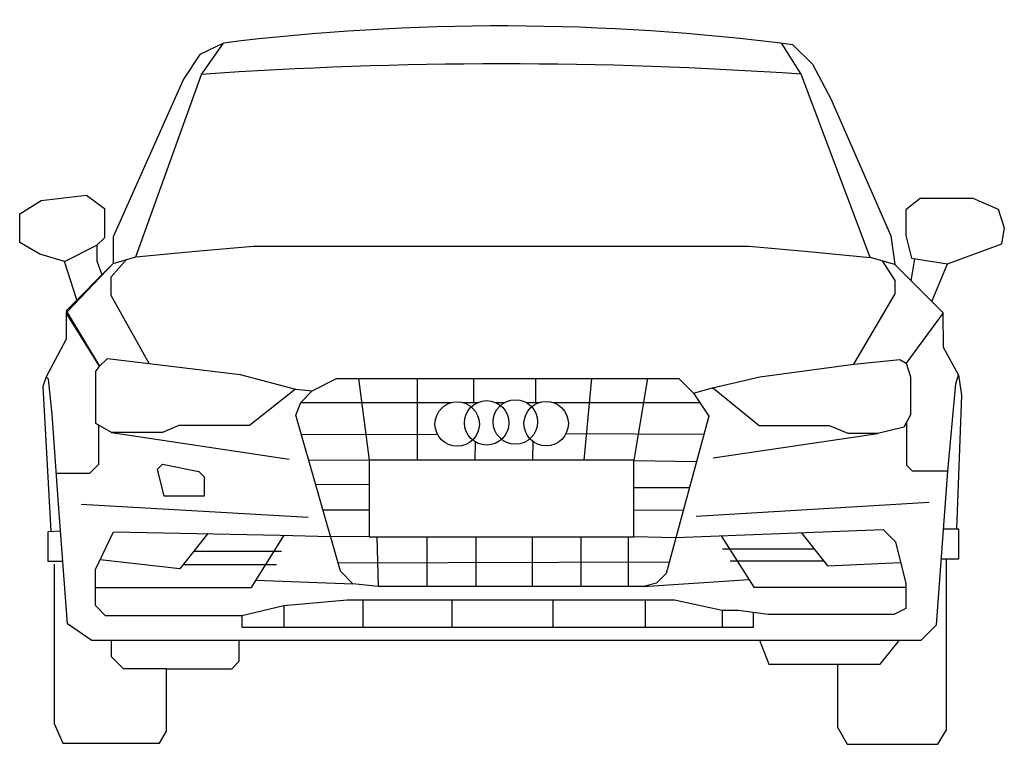
# Model space of a CAD drawing. Units: metres. Extents: x 10.29 to 12.23, y 146.86 to 148.29.
import ezdxf

# ---------------------------------------------------------------- set-up
doc = ezdxf.new("R2010")
doc.units = ezdxf.units.M
doc.header["$LTSCALE"] = 0.0002
doc.layers.get('0').update_dxf_attribs({"color": 250, "lineweight": 25})

# ---------------------------------------------------------------- blocks, each defined once
blk = doc.blocks.new('Voiture face avant')
for p, q in [((0.258, 0.3773), (0.4306, 0.3773)), ((0.2372, 0.3514), (0.4207, 0.3514)), ((1.4974, 0.3575), (1.3133, 0.3575))]:
    blk.add_line(p, q)
for points in [[(0.3163, 1.3764), (0.2697, 1.3543), (0.2379, 1.3055), (0.0994, 0.9955), (0.0994, 0.9427), (0.1437, 0.9561), (0.2622, 0.9672), (0.3747, 0.9768), (1.3507, 0.9768), (1.4673, 0.9663), (1.5884, 0.955), (1.4531, 1.3151), (1.4145, 1.3757)], [(0.1437, 0.9561), (0.2732, 1.3148), (0.3163, 1.3764)], [(1.4367, 1.3729), (1.4748, 1.3347), (1.5113, 1.267), (1.6292, 0.9976), (1.6372, 0.9412), (1.5884, 0.955)], [(0.028, 0.8713), (0.0034, 0.9469), (-0.0447, 0.9615), (-0.0846, 0.9844), (-0.0846, 1.0406), (-0.0426, 1.0672), (0.0466, 1.0771), (0.0819, 1.0511), (0.0819, 0.9938), (0.067, 0.979), (0.067, 0.9483), (0.0771, 0.9204)], [(1.6866, 1.0711), (1.6586, 1.0484), (1.6586, 0.998), (1.6701, 0.9532), (1.7408, 0.9425)], [(1.7099, 0.8685), (1.7408, 0.9425), (1.8473, 0.9815), (1.8525, 1.0123), (1.8411, 1.0495), (1.7915, 1.0711), (1.6866, 1.0711)], [(0.0034, 0.9469), (0.067, 0.979)], [(0.1704, 0.7466), (0.0951, 0.8804), (0.0951, 0.9168), (0.1257, 0.9507)], [(1.6695, 0.9089), (1.6761, 0.9523)], [(0.0725, 0.741), (0.0065, 0.8458), (0.0994, 0.9427), (0.0085, 0.848)], [(0.0994, 0.9427), (0.0066, 0.8499), (0.0725, 0.741)], [(1.6372, 0.9412), (1.7324, 0.8461), (1.6595, 0.747), (1.6678, 0.7204), (1.6678, 0.6451), (1.655, 0.621), (1.6035, 0.6084), (1.545, 0.6084), (1.5085, 0.6239), (1.3704, 0.6239), (1.2783, 0.6983), (1.3714, 0.7203), (1.5565, 0.7448), (1.6466, 0.7543), (1.6595, 0.747)], [(1.5565, 0.7448), (1.6375, 0.8832), (1.6375, 0.9098), (1.6128, 0.9481)], [(0.0065, 0.8458), (0.0065, 0.7945), (-0.0327, 0.7203)], [(1.762, 0.7244), (1.7331, 0.7776), (1.7324, 0.8461)], [(0.0725, 0.741), (0.088, 0.7565), (0.3488, 0.725), (0.4583, 0.6959), (0.3674, 0.6245), (0.2283, 0.6245), (0.1965, 0.6106), (0.0961, 0.6106), (0.065, 0.6282), (0.065, 0.7305), (0.0725, 0.741)], [(0.0562, 0.2021), (0.0091, 0.2343), (-0.009, 0.4792), (-0.0209, 0.6467), (-0.0279, 0.7154), (-0.0327, 0.7203), (-0.0391, 0.7011), (-0.0234, 0.4162)], [(0.5389, 0.7168), (1.2119, 0.7168), (1.2408, 0.6879), (1.2711, 0.6431), (1.1873, 0.3335), (1.1684, 0.3146), (1.1423, 0.3076), (0.6204, 0.3076), (0.571, 0.3128), (0.5462, 0.3377), (0.4589, 0.645), (0.4684, 0.6698), (0.4909, 0.6924), (0.5389, 0.7168)], [(0.5817, 0.7168), (0.6026, 0.5566)], [(0.6974, 0.7168), (0.6974, 0.5566)], [(0.8091, 0.6698), (0.8091, 0.7168)], [(0.9306, 0.6698), (0.9306, 0.7168)], [(1.0405, 0.7168), (1.0254, 0.5566)], [(1.1508, 0.7168), (1.1238, 0.5566)], [(1.7188, 0.2323), (1.7412, 0.5349), (1.7568, 0.7061), (1.762, 0.7244), (1.7684, 0.6841), (1.7581, 0.4204)], [(1.2408, 0.6879), (1.2783, 0.6983)], [(0.4583, 0.6959), (0.4909, 0.6924)], [(0.4684, 0.6698), (0.7658, 0.6698)], [(0.7862, 0.6698), (0.8169, 0.6698)], [(0.8514, 0.6698), (0.8694, 0.6698)], [(0.9117, 0.6698), (0.938, 0.6698)], [(0.9642, 0.6698), (1.253, 0.6698)], [(-0.0127, 0.5307), (0.0533, 0.5307), (0.0711, 0.5485), (0.0711, 0.6248)], [(1.7412, 0.5349), (1.6715, 0.5349), (1.6606, 0.5457), (1.6606, 0.6316)], [(0.0961, 0.6106), (0.4452, 0.5582)], [(0.4698, 0.6068), (0.7369, 0.6077)], [(0.9903, 0.6086), (1.2614, 0.6073)], [(1.2799, 0.561), (1.6035, 0.6084)], [(0.8116, 0.5566), (0.8123, 0.5917)], [(0.9251, 0.5566), (0.9257, 0.5925)], [(0.1862, 0.5384), (0.1962, 0.5484), (0.2678, 0.5342), (0.2782, 0.5238), (0.2782, 0.4853), (0.1995, 0.4853), (0.1862, 0.5384)], [(0.6026, 0.5566), (0.4843, 0.5554)], [(0.6026, 0.4054), (1.1238, 0.4054), (1.1238, 0.5566), (0.6026, 0.5566), (0.6026, 0.4054)], [(1.1238, 0.5554), (1.2468, 0.5535)], [(0.6026, 0.5075), (0.4977, 0.5083)], [(1.1238, 0.5028), (1.2331, 0.5028)], [(0.0362, 0.4699), (0.4829, 0.444)], [(1.2461, 0.4462), (1.7049, 0.4739)], [(0.5117, 0.4589), (0.6026, 0.4589)], [(1.1238, 0.4581), (1.2212, 0.4587)], [(0.0001, 0.3568), (-0.0289, 0.3568), (-0.0289, 0.4158), (-0.0044, 0.4176)], [(1.2065, 0.4044), (1.6138, 0.4202), (1.6382, 0.3959), (1.6588, 0.3139), (1.6588, 0.2647), (1.6349, 0.2526), (1.3879, 0.2526), (1.3298, 0.2606), (1.2977, 0.2606), (1.2036, 0.2808), (0.5598, 0.2808), (0.4353, 0.2696), (0.3524, 0.2504), (0.0844, 0.2504), (0.0644, 0.2705), (0.0644, 0.341), (0.0997, 0.4153), (0.4277, 0.4091), (0.5267, 0.4064)], [(0.0644, 0.3058), (0.3711, 0.3058), (0.4355, 0.4089)], [(0.2857, 0.4118), (0.2303, 0.3428), (0.0736, 0.3604)], [(1.2952, 0.4078), (1.3594, 0.3065), (1.6588, 0.3065)], [(1.4529, 0.414), (1.5046, 0.3484), (1.6485, 0.3549)], [(1.7285, 0.3624), (1.7631, 0.3624), (1.7631, 0.4204), (1.7328, 0.4204)], [(0.6026, 0.4054), (0.5267, 0.4064)], [(0.6179, 0.4054), (0.6204, 0.3076)], [(0.7161, 0.4054), (0.7161, 0.3076)], [(0.8125, 0.4054), (0.8125, 0.3076)], [(0.9238, 0.4054), (0.9238, 0.3076)], [(1.0195, 0.4054), (1.0195, 0.3076)], [(1.1125, 0.4054), (1.1125, 0.3076)], [(1.1238, 0.4064), (1.2065, 0.4044)], [(1.4787, 0.3812), (1.2978, 0.3812)], [(-0.0168, 0.3515), (-0.0168, 0.0385), (0, 0), (0.1902, 0), (0.2042, 0.0231), (0.2042, 0.1462), (0.1198, 0.1462), (0.0963, 0.1697), (0.0963, 0.2021)], [(0.5413, 0.3547), (1.1934, 0.3561)], [(1.5242, 0.1552), (1.5242, 0.0315), (1.543, -0.0024), (1.7216, -0.0024), (1.7388, 0.0258), (1.7388, 0.3617)], [(0.3802, 0.3203), (0.571, 0.3128)], [(1.1423, 0.3076), (1.35, 0.3213)], [(0.5903, 0.2808), (0.5903, 0.2281)], [(0.7654, 0.2808), (0.7654, 0.2281)], [(0.9641, 0.2808), (0.9641, 0.2281)], [(1.1462, 0.2808), (1.1462, 0.2281)], [(0.3524, 0.2504), (0.3524, 0.2281), (1.3593, 0.2281), (1.3588, 0.2566)], [(0.4353, 0.2696), (0.4353, 0.2281)], [(1.2977, 0.2606), (1.2977, 0.2281)], [(0.0562, 0.2021), (1.6886, 0.2021), (1.7188, 0.2323)], [(0.2042, 0.1462), (0.3324, 0.1462), (0.347, 0.1608), (0.347, 0.2021)], [(1.3708, 0.2021), (1.3892, 0.1552), (1.6082, 0.1552), (1.6464, 0.2021)]]:
    blk.add_lwpolyline(points)
for centre in [(0.776, 0.6273), (0.8341, 0.6296), (0.8906, 0.6315), (0.9511, 0.6281)]:
    blk.add_circle(centre, 0.0437)
for centre, radius, start, end in [((0.8627, -3.0345), 4.4446, 82.5796, 97.061), ((0.8655, -7.104), 8.4396, 86.00783, 94.02449)]:
    blk.add_arc(centre, radius, start, end)

msp = doc.modelspace()

# ---------------------------------------------------------------- block references
msp.add_blockref('Voiture face avant', (10.3749, 146.8643))

doc.saveas('drawing.dxf')
